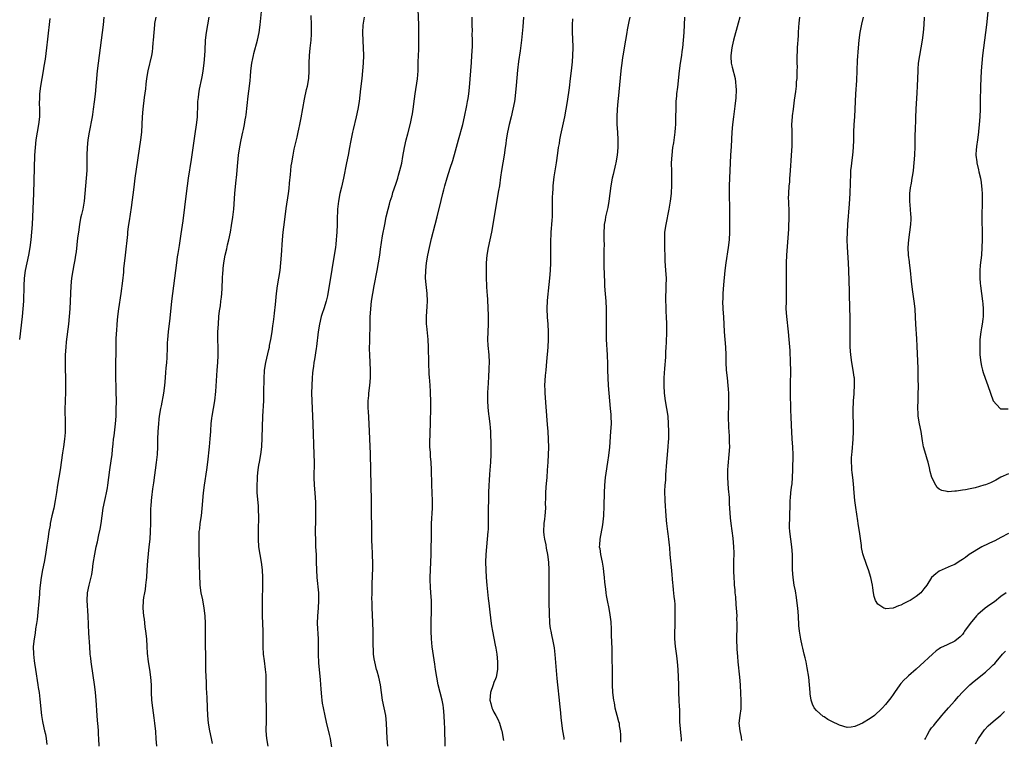
# Model space of a CAD drawing. Units: inches. Extents: x 2637000 to 2640000, y 1515000 to 1518000.
# Drawn here: x 2637747 to 2638004, y 1516287 to 1516474 of the extents above; entities that cross this region are included whole.
import ezdxf

# ---------------------------------------------------------------- set-up
doc = ezdxf.new("R2010")
doc.units = ezdxf.units.IN
doc.header["$MEASUREMENT"] = 0
doc.layers.add('LD26371515_10ft', color=62, linetype='Continuous')

msp = doc.modelspace()

# ---------------------------------------------------------------- linework, layer by layer
at = {"layer": 'LD26371515_10ft'}
for points, elevation in [([(2637999.94, 1516479.94), (2637999.29, 1516473), (2637999.05, 1516471), (2637998.48, 1516467), (2637998.23, 1516465), (2637998.03, 1516463), (2637997.88, 1516461), (2637997.78, 1516459), (2637997.72, 1516457), (2637997.68, 1516453), (2637997.62, 1516451), (2637997.53, 1516449), (2637997.41, 1516447), (2637997.24, 1516445.24), (2637997.23, 1516445), (2637996.96, 1516443), (2637996.72, 1516441.28), (2637996.66, 1516441), (2637996.62, 1516440.62), (2637996.54, 1516439), (2637996.75, 1516437.25), (2637996.76, 1516437), (2637997.21, 1516435.21), (2637997.32, 1516434.68), (2637997.7, 1516433), (2637997.88, 1516431.88), (2637998.05, 1516430.05), (2637998.12, 1516429), (2637998.15, 1516427), (2637998.14, 1516425.86), (2637998.07, 1516424.07), (2637998.06, 1516423), (2637998.06, 1516422.06), (2637998.13, 1516419), (2637998.16, 1516417), (2637998.11, 1516415), (2637997.96, 1516413), (2637997.65, 1516410.35), (2637997.52, 1516409), (2637997.53, 1516407.53), (2637997.52, 1516407), (2637997.67, 1516405.67), (2637997.73, 1516405), (2637998.27, 1516401), (2637998.32, 1516400.32), (2637998.46, 1516399), (2637998.44, 1516398.44), (2637998.44, 1516397), (2637998.32, 1516396.32), (2637998.15, 1516395), (2637997.99, 1516394.01), (2637997.78, 1516393), (2637997.55, 1516391), (2637997.55, 1516389.55), (2637997.51, 1516389), (2637997.59, 1516387.59), (2637997.59, 1516387), (2637997.81, 1516385), (2637998.01, 1516384.01), (2637998.25, 1516383), (2637998.41, 1516382.41), (2637998.92, 1516380.92), (2637999.64, 1516379), (2638000.3, 1516377), (2638001.01, 1516375.01), (2638002.85, 1516373), (2638002.93, 1516372.93), (2638003, 1516372.91), (2638004.96, 1516372.96)], 9320), ([(2637797.7, 1516285.7), (2637797.45, 1516287), (2637797, 1516289), (2637796.66, 1516291), (2637796.46, 1516293), (2637796.35, 1516295), (2637796.26, 1516297.74), (2637796.15, 1516300.15), (2637796.1, 1516301.9), (2637796.05, 1516303), (2637795.99, 1516305), (2637795.9, 1516315), (2637795.87, 1516317), (2637795.77, 1516319), (2637795.54, 1516321), (2637795.14, 1516323.14), (2637794.77, 1516325), (2637794.51, 1516327), (2637794.36, 1516329.64), (2637794.31, 1516332.31), (2637794.2, 1516336.2), (2637794.23, 1516337.77), (2637794.19, 1516339), (2637794.2, 1516340.2), (2637794.25, 1516341), (2637794.35, 1516341.65), (2637794.48, 1516343), (2637794.79, 1516345), (2637795.04, 1516346.96), (2637795.36, 1516351), (2637795.6, 1516353), (2637796.22, 1516357), (2637796.47, 1516359), (2637796.91, 1516363), (2637797.12, 1516365.12), (2637797.24, 1516367), (2637797.27, 1516367.27), (2637797.36, 1516369), (2637797.52, 1516370.48), (2637797.59, 1516371), (2637798.29, 1516375), (2637798.56, 1516377.44), (2637798.91, 1516383), (2637799.05, 1516385), (2637799.14, 1516386.86), (2637799.13, 1516387.13), (2637799.14, 1516389), (2637799.11, 1516390.89), (2637799.1, 1516391.1), (2637799.12, 1516393), (2637799.21, 1516395), (2637799.37, 1516397), (2637799.51, 1516398.49), (2637799.74, 1516399.74), (2637799.9, 1516401), (2637799.99, 1516402.01), (2637800.16, 1516403), (2637800.25, 1516404.25), (2637800.33, 1516407), (2637800.4, 1516408.4), (2637800.44, 1516409), (2637800.5, 1516409.5), (2637800.65, 1516411), (2637800.98, 1516413), (2637801.4, 1516414.6), (2637801.63, 1516415.63), (2637801.98, 1516417), (2637802.39, 1516419), (2637802.68, 1516420.68), (2637803, 1516422.86), (2637803.22, 1516425), (2637803.52, 1516429), (2637803.75, 1516431.75), (2637803.99, 1516434.01), (2637804.17, 1516436.17), (2637804.46, 1516439), (2637804.78, 1516441.22), (2637805.13, 1516443), (2637805.61, 1516445), (2637805.76, 1516445.76), (2637806.05, 1516447), (2637806.24, 1516448.24), (2637806.38, 1516449), (2637806.46, 1516449.54), (2637807, 1516454.44), (2637807.32, 1516457), (2637807.49, 1516458.51), (2637807.55, 1516459.55), (2637807.69, 1516461), (2637807.95, 1516463), (2637808.2, 1516464.2), (2637808.34, 1516465), (2637808.46, 1516465.54), (2637809.39, 1516469), (2637809.81, 1516471), (2637810.09, 1516473), (2637810.43, 1516476.43)], 9190), ([(2637843.35, 1516285), (2637843.15, 1516287), (2637843.03, 1516291), (2637842.8, 1516293), (2637841.96, 1516297), (2637841.41, 1516301), (2637840.99, 1516303), (2637840.57, 1516304.57), (2637840.43, 1516305), (2637839.94, 1516307), (2637839.8, 1516307.8), (2637839.64, 1516309), (2637839.6, 1516310.4), (2637839.56, 1516311), (2637839.57, 1516313), (2637839.53, 1516315), (2637839.33, 1516319.33), (2637839.27, 1516321), (2637839.25, 1516322.75), (2637839.23, 1516323.23), (2637839.25, 1516325), (2637839.29, 1516326.71), (2637839.3, 1516327.3), (2637839.42, 1516331.42), (2637839.42, 1516333), (2637839.35, 1516334.65), (2637839.37, 1516335.37), (2637839.27, 1516337), (2637839.22, 1516338.78), (2637839.17, 1516342.83), (2637839.13, 1516345), (2637839.09, 1516349), (2637838.95, 1516356.95), (2637838.8, 1516361.2), (2637838.48, 1516369), (2637838.32, 1516372.32), (2637838.26, 1516373), (2637838.26, 1516374.26), (2637838.22, 1516375), (2637838.37, 1516376.37), (2637838.41, 1516377), (2637838.71, 1516379), (2637838.87, 1516381), (2637838.86, 1516383), (2637838.64, 1516387), (2637838.6, 1516388.6), (2637838.63, 1516390.63), (2637838.66, 1516391), (2637838.69, 1516392.69), (2637838.72, 1516393.28), (2637838.77, 1516396.77), (2637838.9, 1516399), (2637839.12, 1516401), (2637839.42, 1516403), (2637839.78, 1516405), (2637840.56, 1516409), (2637840.92, 1516411), (2637841.24, 1516413), (2637841.46, 1516414.54), (2637842.01, 1516417.99), (2637842.57, 1516421), (2637842.96, 1516423), (2637843.42, 1516425), (2637843.75, 1516426.25), (2637843.98, 1516427), (2637844.45, 1516428.45), (2637844.69, 1516429.31), (2637845.43, 1516431.43), (2637845.93, 1516433), (2637846.15, 1516433.85), (2637846.52, 1516435), (2637846.97, 1516436.97), (2637847.28, 1516438.72), (2637847.71, 1516441), (2637848.17, 1516443), (2637848.59, 1516444.59), (2637849.25, 1516447.25), (2637849.62, 1516449), (2637849.76, 1516449.76), (2637849.97, 1516451), (2637850.31, 1516453.69), (2637850.46, 1516455), (2637851.05, 1516458.95), (2637851.23, 1516461), (2637851.29, 1516462.71), (2637851.29, 1516463.29), (2637851.35, 1516465), (2637851.42, 1516466.58), (2637851.4, 1516467.4), (2637851.45, 1516469), (2637851.46, 1516470.54), (2637851.41, 1516473), (2637851.29, 1516477)], 9220), ([(2637755.33, 1516474.67), (2637754.75, 1516469.25), (2637754.47, 1516467), (2637754.07, 1516464.07), (2637753.77, 1516462.23), (2637753.59, 1516461), (2637752.86, 1516457), (2637752.61, 1516455), (2637752.59, 1516453.41), (2637752.58, 1516453), (2637752.58, 1516452.59), (2637752.67, 1516451), (2637752.62, 1516449), (2637752.35, 1516447), (2637751.98, 1516445), (2637751.66, 1516443), (2637751.46, 1516441), (2637751.36, 1516439), (2637751.03, 1516429), (2637750.68, 1516421), (2637750.57, 1516419), (2637750.39, 1516417), (2637750.11, 1516415), (2637749.75, 1516413), (2637748.9, 1516409), (2637748.61, 1516407), (2637748.51, 1516405), (2637748.44, 1516401), (2637748.33, 1516399), (2637748.12, 1516397), (2637747.4, 1516391)], 9150), ([(2637769.37, 1516475), (2637769.18, 1516473), (2637768.47, 1516467), (2637767.93, 1516463), (2637767.69, 1516461), (2637767.1, 1516454.9), (2637766.89, 1516452.89), (2637766.64, 1516451), (2637766.4, 1516449.6), (2637766.32, 1516449), (2637765.57, 1516445), (2637765.24, 1516443), (2637765.05, 1516441), (2637765, 1516439), (2637764.98, 1516437), (2637764.92, 1516435), (2637764.8, 1516433), (2637764.65, 1516431), (2637764.47, 1516429), (2637764.24, 1516427), (2637763.88, 1516425), (2637763.57, 1516423.57), (2637763.35, 1516422.65), (2637763.04, 1516421), (2637762.75, 1516419), (2637762.55, 1516417.45), (2637762.15, 1516413.85), (2637762.02, 1516413), (2637761.79, 1516411.79), (2637761.58, 1516410.42), (2637761.29, 1516409), (2637760.95, 1516407), (2637760.76, 1516405), (2637760.64, 1516401), (2637760.53, 1516399), (2637760.37, 1516397), (2637760.15, 1516395), (2637759.59, 1516390.41), (2637759.45, 1516389), (2637759.3, 1516387), (2637759.28, 1516385), (2637759.32, 1516383.32), (2637759.41, 1516381), (2637759.44, 1516379), (2637759.39, 1516377), (2637759.29, 1516375.29), (2637759.29, 1516374.71), (2637759.23, 1516373), (2637759.26, 1516371.26), (2637759.29, 1516370.71), (2637759.35, 1516369), (2637759.33, 1516367.33), (2637759.32, 1516367), (2637759.28, 1516366.72), (2637759.14, 1516365), (2637758.85, 1516363), (2637758.58, 1516361.42), (2637758, 1516357), (2637757.36, 1516353), (2637757.08, 1516351.08), (2637756.75, 1516349), (2637756.34, 1516347), (2637755.86, 1516345), (2637755.43, 1516343), (2637755.38, 1516342.62), (2637755.08, 1516341), (2637754.79, 1516339), (2637754.58, 1516337.42), (2637754.2, 1516335), (2637753.81, 1516333), (2637753.38, 1516331), (2637753.03, 1516329), (2637752.79, 1516327), (2637752.64, 1516325.36), (2637752.59, 1516324.59), (2637751.99, 1516318.01), (2637751.86, 1516317), (2637751.63, 1516315.63), (2637751.52, 1516314.48), (2637751.22, 1516313), (2637751.02, 1516311.02), (2637751.06, 1516309), (2637751.27, 1516307.27), (2637751.32, 1516306.68), (2637751.57, 1516305), (2637752.21, 1516301), (2637752.3, 1516300.3), (2637752.52, 1516299), (2637752.74, 1516297.26), (2637753.15, 1516293), (2637753.4, 1516291.4), (2637753.48, 1516291), (2637753.94, 1516289), (2637754.16, 1516288.16), (2637754.35, 1516287), (2637754.51, 1516285.49)], 9160), ([(2637768.14, 1516285), (2637768.11, 1516287), (2637768.02, 1516288.02), (2637767.97, 1516289), (2637767.87, 1516290.13), (2637767.72, 1516291.72), (2637767.62, 1516293), (2637767.36, 1516297), (2637767.18, 1516299), (2637767, 1516300.5), (2637766.1, 1516307), (2637765.98, 1516307.98), (2637765.86, 1516309), (2637765.7, 1516311), (2637765.51, 1516314.49), (2637765.29, 1516319), (2637765.07, 1516323), (2637765.16, 1516325), (2637765.55, 1516327), (2637766.23, 1516329.77), (2637766.42, 1516331), (2637766.65, 1516332.65), (2637767.01, 1516335.01), (2637767.38, 1516337), (2637767.7, 1516338.3), (2637768.05, 1516340.05), (2637768.43, 1516341.57), (2637768.66, 1516343), (2637769.2, 1516347), (2637769.63, 1516349), (2637769.85, 1516349.85), (2637770.12, 1516351), (2637770.37, 1516352.37), (2637770.47, 1516353), (2637770.71, 1516355), (2637770.97, 1516357.03), (2637771.33, 1516359.33), (2637771.53, 1516361), (2637771.64, 1516362.36), (2637771.82, 1516363.82), (2637771.94, 1516365), (2637772.08, 1516365.92), (2637772.42, 1516369), (2637772.56, 1516371), (2637772.63, 1516372.63), (2637772.66, 1516375), (2637772.62, 1516377.38), (2637772.56, 1516379), (2637772.53, 1516380.53), (2637772.49, 1516381.51), (2637772.5, 1516383), (2637772.54, 1516384.54), (2637772.5, 1516385.5), (2637772.56, 1516387), (2637772.61, 1516389.39), (2637772.62, 1516391), (2637772.67, 1516392.67), (2637772.73, 1516393.27), (2637772.84, 1516395), (2637773.05, 1516397), (2637773.31, 1516399), (2637773.88, 1516403), (2637774.3, 1516406.3), (2637774.56, 1516408.56), (2637774.63, 1516409.37), (2637775.01, 1516413), (2637775.63, 1516418.37), (2637775.68, 1516419), (2637775.76, 1516419.76), (2637775.93, 1516421), (2637776.08, 1516421.92), (2637776.6, 1516425.4), (2637777.28, 1516430.72), (2637777.59, 1516433), (2637779.02, 1516443.02), (2637779.24, 1516445), (2637779.39, 1516447), (2637779.49, 1516449), (2637779.63, 1516451), (2637779.98, 1516454.02), (2637780.3, 1516456.3), (2637780.43, 1516457.57), (2637780.62, 1516459), (2637780.94, 1516461), (2637781.86, 1516465), (2637782.04, 1516465.96), (2637782.18, 1516467), (2637782.27, 1516468.27), (2637782.35, 1516469), (2637782.46, 1516471), (2637782.64, 1516473), (2637782.69, 1516473.31), (2637782.98, 1516475)], 9170), ([(2637796.77, 1516475), (2637796.36, 1516473), (2637796.02, 1516471), (2637795.81, 1516469), (2637795.68, 1516466.32), (2637795.64, 1516465), (2637795.47, 1516463), (2637795.2, 1516461), (2637795, 1516459.9), (2637794.83, 1516459), (2637794.25, 1516456.25), (2637794.02, 1516455), (2637793.93, 1516454.07), (2637793.8, 1516453), (2637793.75, 1516451), (2637793.7, 1516450.3), (2637793.66, 1516449), (2637793.5, 1516447.5), (2637793, 1516443.99), (2637792.09, 1516437.91), (2637791.38, 1516433), (2637790.83, 1516429), (2637789.94, 1516421.94), (2637789.47, 1516418.53), (2637789, 1516415.5), (2637788.63, 1516413.37), (2637788.52, 1516412.52), (2637788.28, 1516411), (2637787.81, 1516407), (2637787.25, 1516403), (2637787.02, 1516401), (2637786.57, 1516396.57), (2637786.15, 1516393), (2637785.95, 1516391), (2637785.91, 1516390.09), (2637785.84, 1516389), (2637785.77, 1516386.23), (2637785.7, 1516385), (2637785.56, 1516383.56), (2637785.48, 1516382.52), (2637785.32, 1516381), (2637785.16, 1516379), (2637784.92, 1516377), (2637784.32, 1516373.68), (2637784.18, 1516373), (2637783.84, 1516371), (2637783.74, 1516370.26), (2637783.61, 1516369), (2637783.46, 1516367), (2637783.4, 1516365), (2637783.36, 1516363), (2637783.24, 1516361), (2637783.02, 1516358.98), (2637782.32, 1516353.68), (2637782.08, 1516352.08), (2637781.79, 1516349.79), (2637781.71, 1516349), (2637781.59, 1516347.6), (2637781.56, 1516347), (2637781.54, 1516343), (2637781.47, 1516341), (2637781.33, 1516339), (2637781.14, 1516337), (2637780.72, 1516333.28), (2637780.57, 1516331), (2637780.46, 1516329), (2637780.39, 1516328.39), (2637780.27, 1516327), (2637780.13, 1516325.87), (2637779.97, 1516325), (2637779.76, 1516323.76), (2637779.66, 1516323), (2637779.58, 1516321), (2637779.74, 1516319), (2637779.85, 1516318.15), (2637780.09, 1516316.09), (2637780.25, 1516315), (2637780.46, 1516313), (2637780.61, 1516311), (2637780.71, 1516309.29), (2637780.94, 1516307), (2637781.25, 1516305), (2637781.53, 1516303), (2637781.69, 1516301), (2637781.73, 1516299), (2637781.8, 1516297), (2637782.03, 1516295), (2637782.43, 1516292.42), (2637782.6, 1516291), (2637782.81, 1516288.81), (2637782.95, 1516286.95), (2637783.07, 1516285)], 9180), ([(2637812.22, 1516285), (2637811.88, 1516287), (2637811.68, 1516289), (2637811.72, 1516291.72), (2637811.78, 1516293), (2637811.74, 1516295.74), (2637811.67, 1516297), (2637811.63, 1516298.37), (2637811.63, 1516299), (2637811.66, 1516299.66), (2637811.63, 1516302.36), (2637811.67, 1516303), (2637811.64, 1516303.64), (2637811.53, 1516305), (2637811.22, 1516307.22), (2637811, 1516309), (2637810.88, 1516310.88), (2637810.85, 1516312.85), (2637810.85, 1516315), (2637810.8, 1516317), (2637810.73, 1516319), (2637810.69, 1516321), (2637810.7, 1516323), (2637810.8, 1516327), (2637810.83, 1516329), (2637810.73, 1516331), (2637810.46, 1516333), (2637810.09, 1516335), (2637809.78, 1516337), (2637809.63, 1516339), (2637809.63, 1516341), (2637809.66, 1516342.34), (2637809.72, 1516343.72), (2637809.73, 1516345), (2637809.69, 1516346.31), (2637809.69, 1516347), (2637809.66, 1516347.66), (2637809.36, 1516351), (2637809.28, 1516353), (2637809.38, 1516354.62), (2637809.38, 1516355), (2637809.4, 1516355.4), (2637809.59, 1516357), (2637809.8, 1516358.2), (2637809.91, 1516359), (2637810.26, 1516361), (2637810.5, 1516363), (2637810.64, 1516365.36), (2637810.83, 1516371), (2637811.02, 1516374.98), (2637811.1, 1516377), (2637811.13, 1516381), (2637811.24, 1516382.76), (2637811.26, 1516383), (2637811.61, 1516385), (2637811.86, 1516386.14), (2637812.38, 1516388.38), (2637812.5, 1516389), (2637812.56, 1516389.44), (2637812.9, 1516391), (2637813.24, 1516393), (2637813.43, 1516394.57), (2637813.59, 1516395.59), (2637813.75, 1516397), (2637813.86, 1516397.86), (2637814.09, 1516400.09), (2637814.37, 1516403), (2637814.63, 1516405), (2637815.29, 1516409), (2637815.53, 1516411), (2637815.68, 1516413), (2637815.93, 1516417), (2637816.1, 1516419), (2637816.23, 1516420.23), (2637816.58, 1516423), (2637816.88, 1516425.12), (2637817.46, 1516429), (2637817.63, 1516430.37), (2637817.76, 1516431.76), (2637818.01, 1516433.99), (2637818.08, 1516435), (2637818.21, 1516436.21), (2637818.32, 1516437), (2637818.66, 1516439), (2637819, 1516440.57), (2637819.73, 1516443.73), (2637820, 1516445), (2637820.16, 1516445.84), (2637820.43, 1516447), (2637820.8, 1516448.8), (2637821.61, 1516453.61), (2637822.18, 1516456.18), (2637822.39, 1516457), (2637822.74, 1516459), (2637822.89, 1516461), (2637822.91, 1516463), (2637822.96, 1516465.04), (2637823.12, 1516466.88), (2637823.35, 1516469), (2637823.44, 1516470.56), (2637823.5, 1516471), (2637823.51, 1516471.51), (2637823.51, 1516473), (2637823.43, 1516475.43)], 9200), ([(2637837.23, 1516475), (2637836.87, 1516472.87), (2637836.75, 1516471), (2637836.82, 1516468.82), (2637836.94, 1516467), (2637837, 1516465), (2637836.95, 1516463), (2637836.79, 1516461), (2637836.58, 1516459), (2637836.28, 1516456.28), (2637835.89, 1516453), (2637835.57, 1516451), (2637835.12, 1516449), (2637834.3, 1516445.7), (2637834.13, 1516445), (2637833.61, 1516442.39), (2637833.38, 1516441), (2637832.99, 1516439), (2637832.58, 1516437), (2637831.82, 1516433), (2637831.31, 1516430.69), (2637830.89, 1516429), (2637830.5, 1516427), (2637830.26, 1516425), (2637830.21, 1516424.21), (2637830.17, 1516423), (2637830.15, 1516421), (2637830.1, 1516419), (2637830, 1516418), (2637829.94, 1516417), (2637829.82, 1516415.82), (2637829.7, 1516415), (2637829.47, 1516413.47), (2637828.76, 1516409.24), (2637828.11, 1516405), (2637827.75, 1516403), (2637827.62, 1516402.38), (2637827.29, 1516401), (2637826.68, 1516399), (2637826.26, 1516397.74), (2637826.03, 1516397), (2637825.54, 1516395), (2637825.24, 1516393), (2637824.79, 1516389.21), (2637824.69, 1516388.69), (2637824.25, 1516385.75), (2637824.11, 1516385), (2637823.96, 1516383.96), (2637823.83, 1516383), (2637823.77, 1516382.23), (2637823.64, 1516381), (2637823.53, 1516379), (2637823.49, 1516377), (2637823.54, 1516375), (2637823.76, 1516371), (2637823.84, 1516369), (2637824.09, 1516361), (2637824.13, 1516359), (2637824.1, 1516355), (2637824.17, 1516353), (2637824.33, 1516351), (2637824.49, 1516348.49), (2637824.5, 1516347), (2637824.49, 1516345.51), (2637824.5, 1516344.5), (2637824.47, 1516340.47), (2637824.48, 1516339), (2637824.55, 1516337), (2637824.65, 1516335), (2637824.72, 1516333), (2637824.78, 1516331), (2637824.88, 1516329), (2637825.28, 1516325), (2637825.31, 1516323), (2637825.19, 1516321), (2637825.01, 1516319), (2637824.96, 1516317), (2637825.24, 1516313), (2637825.22, 1516311.22), (2637825.18, 1516309), (2637825.3, 1516306.7), (2637825.7, 1516302.3), (2637825.88, 1516299.88), (2637826.12, 1516297.88), (2637826.18, 1516297), (2637826.26, 1516296.26), (2637826.49, 1516295), (2637826.92, 1516292.92), (2637827.28, 1516291.28), (2637828.06, 1516288.06), (2637828.3, 1516287), (2637828.7, 1516284.7)], 9210), ([(2637858.32, 1516285), (2637858.17, 1516289.83), (2637858.11, 1516291), (2637857.99, 1516293), (2637857.83, 1516295), (2637857.73, 1516295.73), (2637857.52, 1516297), (2637856.5, 1516301), (2637856.1, 1516303), (2637855.81, 1516305), (2637855.63, 1516306.37), (2637854.94, 1516310.94), (2637854.72, 1516313), (2637854.64, 1516315), (2637854.66, 1516317), (2637854.73, 1516320.73), (2637854.7, 1516323), (2637854.58, 1516325), (2637854.46, 1516326.46), (2637854.4, 1516328.4), (2637854.4, 1516329), (2637854.59, 1516333), (2637854.64, 1516335), (2637854.71, 1516341), (2637854.77, 1516343), (2637854.98, 1516347), (2637854.99, 1516349), (2637854.93, 1516350.93), (2637854.82, 1516353.18), (2637854.74, 1516357), (2637854.64, 1516359), (2637854.5, 1516360.5), (2637854.44, 1516361.56), (2637854.33, 1516363), (2637854.31, 1516364.31), (2637854.35, 1516366.35), (2637854.48, 1516369.52), (2637854.54, 1516373), (2637854.53, 1516375), (2637854.47, 1516377), (2637854.43, 1516377.57), (2637854.28, 1516380.28), (2637854.22, 1516381), (2637854.16, 1516382.16), (2637854.09, 1516383), (2637854.07, 1516384.07), (2637854.03, 1516385), (2637853.95, 1516389), (2637853.86, 1516391), (2637853.54, 1516394.46), (2637853.47, 1516395), (2637853.45, 1516395.45), (2637853.45, 1516397), (2637853.62, 1516399.62), (2637853.69, 1516401), (2637853.61, 1516403), (2637853.35, 1516405.35), (2637853.21, 1516407), (2637853.24, 1516409), (2637853.46, 1516411), (2637853.8, 1516413), (2637854.19, 1516415), (2637854.71, 1516417.29), (2637855.71, 1516421), (2637856.22, 1516423), (2637857.22, 1516427.22), (2637857.68, 1516429), (2637857.97, 1516430.03), (2637858.23, 1516431), (2637858.85, 1516433.15), (2637859.63, 1516435.63), (2637860.33, 1516437.67), (2637861, 1516440.13), (2637861.75, 1516443), (2637862.87, 1516447), (2637863.34, 1516449), (2637863.96, 1516451.96), (2637864.15, 1516453), (2637864.24, 1516453.76), (2637864.47, 1516455), (2637864.64, 1516456.64), (2637864.96, 1516461.04), (2637865.14, 1516463.14), (2637865.27, 1516465), (2637865.37, 1516467.37), (2637865.38, 1516469), (2637865.36, 1516470.64), (2637865.37, 1516471.37), (2637865.35, 1516473), (2637865.36, 1516475)], 9230), ([(2637878.67, 1516475), (2637878.49, 1516472.49), (2637878.17, 1516469), (2637877.82, 1516466.18), (2637877.4, 1516463.4), (2637877.16, 1516461.16), (2637876.82, 1516457.18), (2637876.42, 1516453.58), (2637876.32, 1516453), (2637875.95, 1516451), (2637875.47, 1516449), (2637874.97, 1516447), (2637874.52, 1516445), (2637874.21, 1516443), (2637874.06, 1516441.94), (2637873.96, 1516441), (2637873.68, 1516439), (2637872.97, 1516435), (2637872.73, 1516433.27), (2637872.4, 1516431), (2637872.21, 1516429.8), (2637871.84, 1516427.84), (2637870.69, 1516421), (2637870.32, 1516419), (2637869.46, 1516415), (2637869.14, 1516413), (2637868.98, 1516411), (2637868.95, 1516408.95), (2637869, 1516407), (2637869.08, 1516405.09), (2637869.18, 1516403.18), (2637869.19, 1516402.81), (2637869.4, 1516399.4), (2637869.4, 1516399), (2637869.47, 1516397.47), (2637869.45, 1516395), (2637869.36, 1516393), (2637869.34, 1516391), (2637869.44, 1516389.44), (2637869.66, 1516387), (2637869.72, 1516385), (2637869.65, 1516383.65), (2637869.64, 1516383), (2637869.54, 1516381.54), (2637869.45, 1516379.45), (2637869.39, 1516378.61), (2637869.35, 1516377), (2637869.33, 1516375), (2637869.38, 1516373.38), (2637869.54, 1516371.54), (2637869.63, 1516371), (2637869.9, 1516369), (2637870, 1516368), (2637870.08, 1516367), (2637870.13, 1516366.13), (2637870.19, 1516364.19), (2637870.2, 1516363), (2637870.2, 1516361.8), (2637870.19, 1516361), (2637870.11, 1516359), (2637869.88, 1516355.88), (2637869.73, 1516354.27), (2637869.66, 1516353), (2637869.59, 1516351), (2637869.54, 1516349), (2637869.51, 1516347), (2637869.5, 1516343), (2637869.45, 1516341.45), (2637869.43, 1516341), (2637869.27, 1516339), (2637869.06, 1516337), (2637868.88, 1516335), (2637868.82, 1516333), (2637868.85, 1516331), (2637868.95, 1516329), (2637869.11, 1516327), (2637869.51, 1516323.51), (2637869.69, 1516322.31), (2637869.92, 1516319.92), (2637870.28, 1516317), (2637870.39, 1516316.39), (2637870.6, 1516315), (2637871.32, 1516311.32), (2637871.46, 1516310.54), (2637871.71, 1516309), (2637871.92, 1516307), (2637871.92, 1516305), (2637871.54, 1516303), (2637871.4, 1516302.6), (2637871, 1516301.6), (2637870.78, 1516301), (2637870.09, 1516299), (2637869.94, 1516297), (2637870.15, 1516296.15), (2637870.47, 1516295), (2637870.63, 1516294.63), (2637871, 1516293.85), (2637871.51, 1516293), (2637872.04, 1516292.04), (2637872.47, 1516291), (2637873, 1516289.18), (2637873.04, 1516289), (2637873.52, 1516286.48)], 9240), ([(2637891.43, 1516474.57), (2637891.33, 1516473), (2637891.35, 1516471.35), (2637891.48, 1516469), (2637891.53, 1516467.53), (2637891.54, 1516467), (2637891.47, 1516465), (2637891.35, 1516463.35), (2637891.12, 1516461), (2637890.89, 1516459), (2637890.59, 1516456.59), (2637890.08, 1516453), (2637889.74, 1516451), (2637889.35, 1516449), (2637888.36, 1516444.36), (2637888.09, 1516443), (2637887.94, 1516442.06), (2637887.74, 1516441), (2637887.51, 1516439.51), (2637887.16, 1516437), (2637886.6, 1516433.4), (2637886.36, 1516431), (2637886.3, 1516430.3), (2637886.25, 1516429), (2637886.2, 1516428.2), (2637886.2, 1516425.8), (2637886.13, 1516423), (2637886.09, 1516422.09), (2637885.99, 1516421), (2637885.93, 1516419.93), (2637885.83, 1516419), (2637885.78, 1516418.22), (2637885.74, 1516417), (2637885.73, 1516413.73), (2637885.76, 1516413), (2637885.73, 1516411.73), (2637885.73, 1516411), (2637885.62, 1516409), (2637885.46, 1516407), (2637885.31, 1516405.31), (2637884.87, 1516401.13), (2637884.78, 1516399), (2637884.85, 1516396.85), (2637885.01, 1516395), (2637885.14, 1516393), (2637885.15, 1516391), (2637885.03, 1516389), (2637884.7, 1516385.3), (2637884.51, 1516383), (2637884.37, 1516381.63), (2637884.2, 1516379), (2637884.21, 1516377.79), (2637884.24, 1516377), (2637884.55, 1516373.45), (2637884.88, 1516368.88), (2637885.03, 1516367), (2637885.14, 1516365), (2637885.17, 1516362.83), (2637885.14, 1516361), (2637885.04, 1516359), (2637884.9, 1516356.9), (2637884.73, 1516355), (2637884.56, 1516353.44), (2637884.53, 1516352.53), (2637884.41, 1516351), (2637884.4, 1516349.6), (2637884.37, 1516348.37), (2637884.38, 1516347), (2637884.24, 1516345), (2637884.15, 1516344.15), (2637884.01, 1516343), (2637883.94, 1516341), (2637884.01, 1516340.01), (2637884.15, 1516339), (2637884.48, 1516337.52), (2637884.6, 1516336.6), (2637884.95, 1516335), (2637885.17, 1516333), (2637885.25, 1516331), (2637885.25, 1516327), (2637885.27, 1516325), (2637885.31, 1516323.31), (2637885.31, 1516322.69), (2637885.36, 1516319.36), (2637885.44, 1516317.44), (2637885.49, 1516317), (2637885.65, 1516315.65), (2637885.77, 1516315), (2637885.99, 1516314.01), (2637886.34, 1516312.34), (2637886.66, 1516310.66), (2637886.87, 1516308.87), (2637887.35, 1516302.65), (2637887.51, 1516301), (2637887.96, 1516297), (2637888.03, 1516296.03), (2637888.29, 1516293.71), (2637888.38, 1516292.38), (2637888.87, 1516289), (2637889.17, 1516287.17), (2637889.22, 1516286.78)], 9250), ([(2637906.39, 1516475), (2637906.13, 1516473.87), (2637905.72, 1516471.72), (2637905.57, 1516471), (2637904.91, 1516467), (2637904.65, 1516465.35), (2637904.5, 1516464.5), (2637904.29, 1516463), (2637904.17, 1516461.83), (2637904.06, 1516461), (2637903.52, 1516455.52), (2637903.4, 1516454.6), (2637903.27, 1516453), (2637903.12, 1516451), (2637903, 1516449), (2637903, 1516447), (2637903.14, 1516445), (2637903.25, 1516443), (2637903.22, 1516441), (2637903.07, 1516439), (2637902.74, 1516437), (2637902.67, 1516436.67), (2637902.04, 1516433.96), (2637901.83, 1516433), (2637901.48, 1516431), (2637900.92, 1516427), (2637900.63, 1516425.37), (2637900.39, 1516424.39), (2637900.09, 1516423), (2637899.94, 1516422.06), (2637899.72, 1516421), (2637899.59, 1516418.41), (2637899.64, 1516417), (2637899.67, 1516415.67), (2637899.59, 1516414.41), (2637899.59, 1516411), (2637899.62, 1516410.38), (2637899.7, 1516407.7), (2637899.8, 1516406.2), (2637899.83, 1516405), (2637899.89, 1516403.89), (2637900.06, 1516401.94), (2637900.12, 1516401), (2637900.2, 1516399), (2637900.2, 1516395), (2637900.22, 1516392.22), (2637900.26, 1516391), (2637900.47, 1516387), (2637900.55, 1516384.55), (2637900.57, 1516383), (2637900.63, 1516381), (2637900.74, 1516379), (2637900.88, 1516377), (2637901.05, 1516375), (2637901.27, 1516373), (2637901.41, 1516371.41), (2637901.46, 1516371), (2637901.5, 1516369), (2637901.39, 1516367), (2637901.05, 1516362.95), (2637900.8, 1516360.8), (2637900.58, 1516359), (2637900.18, 1516356.18), (2637900, 1516355), (2637899.77, 1516353), (2637899.67, 1516351), (2637899.65, 1516347.65), (2637899.53, 1516345), (2637899.29, 1516342.71), (2637898.55, 1516339), (2637898.48, 1516337.52), (2637898.44, 1516337), (2637898.54, 1516336.54), (2637898.76, 1516335), (2637899.17, 1516333), (2637899.41, 1516331.41), (2637899.52, 1516330.48), (2637899.67, 1516329), (2637899.76, 1516327.76), (2637900.06, 1516325.94), (2637900.14, 1516325), (2637900.25, 1516324.25), (2637900.48, 1516323), (2637900.89, 1516320.89), (2637901.2, 1516319.2), (2637901.41, 1516317.41), (2637901.5, 1516315.5), (2637901.49, 1516315), (2637901.51, 1516314.49), (2637901.61, 1516311.61), (2637901.66, 1516311), (2637901.68, 1516309.68), (2637901.72, 1516309), (2637901.8, 1516303.8), (2637901.8, 1516301), (2637901.87, 1516299), (2637902.11, 1516297), (2637902.27, 1516296.27), (2637902.51, 1516295), (2637903, 1516293.09), (2637903.47, 1516291.47), (2637903.58, 1516291), (2637903.65, 1516290.35), (2637903.86, 1516289), (2637903.93, 1516287.93), (2637903.92, 1516287), (2637903.96, 1516286.04)], 9260), ([(2637920.66, 1516475), (2637920.46, 1516471), (2637920.31, 1516469), (2637920.11, 1516467), (2637919.97, 1516466.03), (2637919.85, 1516465), (2637919.53, 1516463), (2637919.25, 1516461), (2637918.78, 1516456.78), (2637918.55, 1516455), (2637918.53, 1516454.53), (2637918.39, 1516453), (2637918.34, 1516451), (2637918.31, 1516449), (2637918.27, 1516448.27), (2637918.26, 1516447), (2637918.18, 1516446.18), (2637918.11, 1516445), (2637917.74, 1516442.26), (2637917.54, 1516441), (2637917.29, 1516439), (2637917.18, 1516437), (2637917.2, 1516434.8), (2637917.25, 1516433), (2637917.26, 1516431.26), (2637917.13, 1516429), (2637916.91, 1516427), (2637916.58, 1516425), (2637915.73, 1516421), (2637915.45, 1516419), (2637915.39, 1516417), (2637915.41, 1516415.42), (2637915.46, 1516414.54), (2637915.48, 1516413), (2637915.52, 1516411.52), (2637915.69, 1516409), (2637915.81, 1516407), (2637915.8, 1516405), (2637915.75, 1516403.75), (2637915.68, 1516402.32), (2637915.7, 1516401), (2637915.8, 1516399.8), (2637915.79, 1516399), (2637915.79, 1516398.21), (2637915.88, 1516397), (2637915.92, 1516395), (2637915.91, 1516393), (2637915.83, 1516390.17), (2637915.78, 1516389), (2637915.7, 1516387.7), (2637915.65, 1516386.35), (2637915.41, 1516383.41), (2637915.27, 1516381), (2637915.24, 1516379), (2637915.35, 1516377), (2637915.6, 1516375), (2637915.95, 1516373), (2637916.25, 1516371), (2637916.41, 1516369), (2637916.46, 1516367), (2637916.43, 1516365), (2637916.39, 1516364.39), (2637916.29, 1516363), (2637916, 1516360), (2637915.93, 1516359), (2637915.7, 1516355.7), (2637915.64, 1516354.36), (2637915.54, 1516353), (2637915.45, 1516351.45), (2637915.49, 1516349), (2637915.6, 1516347.6), (2637915.67, 1516346.33), (2637915.84, 1516343.84), (2637915.91, 1516343), (2637916.18, 1516341), (2637916.31, 1516340.31), (2637916.47, 1516339), (2637916.63, 1516337.37), (2637916.71, 1516336.71), (2637916.85, 1516335), (2637917.24, 1516330.76), (2637917.48, 1516327.48), (2637917.55, 1516327), (2637917.67, 1516325.67), (2637917.79, 1516325), (2637917.89, 1516323.89), (2637918.01, 1516323), (2637918.08, 1516321.92), (2637918.13, 1516321), (2637918.14, 1516318.14), (2637918.08, 1516317), (2637918.08, 1516316.08), (2637918.01, 1516315), (2637918.04, 1516313), (2637918.21, 1516311), (2637918.54, 1516308.54), (2637918.72, 1516307), (2637918.91, 1516305), (2637919.02, 1516302.98), (2637919.03, 1516301), (2637919.06, 1516299), (2637919.17, 1516297), (2637919.25, 1516295.25), (2637919.31, 1516294.69), (2637919.29, 1516293), (2637919.33, 1516291.33), (2637919.71, 1516287.71), (2637919.74, 1516287), (2637919.72, 1516286.28)], 9270), ([(2637935.07, 1516475), (2637934.61, 1516473.39), (2637933.4, 1516469), (2637933, 1516467.4), (2637932.92, 1516467), (2637932.67, 1516465), (2637932.66, 1516464.66), (2637932.76, 1516463), (2637933, 1516461.99), (2637933.83, 1516459), (2637933.91, 1516458.09), (2637934.04, 1516457), (2637934.05, 1516456.05), (2637933.97, 1516453.97), (2637933.76, 1516451.76), (2637933.37, 1516449), (2637933.11, 1516447), (2637932.96, 1516445), (2637932.75, 1516441.25), (2637932.59, 1516439), (2637932.49, 1516437), (2637932.27, 1516431), (2637932.27, 1516428.27), (2637932.38, 1516425.62), (2637932.38, 1516420.38), (2637932.35, 1516419), (2637932.23, 1516417), (2637931.98, 1516415), (2637931.39, 1516411), (2637931.16, 1516409), (2637930.79, 1516405.21), (2637930.6, 1516403), (2637930.57, 1516401.43), (2637930.54, 1516401), (2637930.64, 1516399), (2637930.78, 1516396.78), (2637930.85, 1516395), (2637930.97, 1516393.03), (2637931.14, 1516391), (2637931.29, 1516389), (2637931.36, 1516387), (2637931.4, 1516385), (2637931.49, 1516383), (2637931.7, 1516381), (2637931.94, 1516379), (2637931.99, 1516378.01), (2637932.08, 1516377), (2637932.1, 1516376.1), (2637932.06, 1516373.94), (2637932.04, 1516371), (2637932.08, 1516368.08), (2637932.14, 1516367), (2637932.24, 1516365.76), (2637932.25, 1516364.25), (2637932.31, 1516363), (2637932.19, 1516361), (2637932.1, 1516360.1), (2637931.96, 1516359), (2637931.89, 1516358.11), (2637931.83, 1516357), (2637931.87, 1516355), (2637932.04, 1516352.04), (2637932.22, 1516349.78), (2637932.29, 1516348.29), (2637932.54, 1516344.54), (2637932.69, 1516343), (2637933.25, 1516339.25), (2637933.43, 1516337), (2637933.44, 1516335.44), (2637933.41, 1516333), (2637933.42, 1516330.58), (2637933.47, 1516329), (2637933.57, 1516327.57), (2637933.6, 1516327), (2637933.73, 1516325.73), (2637933.77, 1516325), (2637933.9, 1516323.9), (2637934.03, 1516321.97), (2637934.12, 1516321), (2637934.22, 1516319), (2637934.21, 1516318.21), (2637934.23, 1516317), (2637934.22, 1516316.22), (2637934.2, 1516313), (2637934.28, 1516310.28), (2637934.39, 1516308.39), (2637934.52, 1516307), (2637934.98, 1516303), (2637935.11, 1516301), (2637935.22, 1516298.78), (2637935.3, 1516297), (2637935.26, 1516294.74), (2637935.01, 1516293), (2637934.81, 1516291), (2637935.03, 1516289), (2637935.38, 1516287.38), (2637935.48, 1516286.52)], 9280), ([(2638004.45, 1516325), (2638003, 1516324.01), (2638001.33, 1516322.67), (2638000.18, 1516321.82), (2637998.94, 1516321), (2637997, 1516319.37), (2637996.64, 1516319), (2637995.02, 1516317), (2637993.59, 1516315), (2637993.38, 1516314.62), (2637993, 1516314.13), (2637992.47, 1516313.53), (2637991, 1516312.36), (2637989, 1516311.46), (2637987.34, 1516310.66), (2637987, 1516310.41), (2637986.16, 1516309.84), (2637985.19, 1516309), (2637981.97, 1516306.03), (2637980.94, 1516305.06), (2637979, 1516303.35), (2637978.64, 1516303), (2637977.76, 1516302.24), (2637977, 1516301.36), (2637976.72, 1516301), (2637975.31, 1516299), (2637975, 1516298.48), (2637974.41, 1516297.59), (2637973, 1516295.85), (2637972.22, 1516295), (2637971.61, 1516294.39), (2637970.57, 1516293.43), (2637970.08, 1516293), (2637969, 1516292.19), (2637967, 1516291.02), (2637965.6, 1516290.4), (2637965, 1516290.11), (2637964.01, 1516289.99), (2637963, 1516289.9), (2637961, 1516290.48), (2637959, 1516291.48), (2637957.97, 1516291.97), (2637957, 1516292.62), (2637956.75, 1516292.75), (2637955, 1516294.28), (2637954.43, 1516295), (2637953.94, 1516295.94), (2637953.61, 1516297), (2637953.39, 1516298.61), (2637953.32, 1516299), (2637953.18, 1516301), (2637952.99, 1516303), (2637952.61, 1516305.39), (2637952.28, 1516307), (2637952.02, 1516308.02), (2637951.83, 1516309), (2637951.47, 1516310.53), (2637951.26, 1516311.26), (2637950.89, 1516312.89), (2637950.55, 1516315), (2637950.43, 1516316.44), (2637950.31, 1516319), (2637950.16, 1516321), (2637949.92, 1516323), (2637949.8, 1516323.8), (2637949.51, 1516325.51), (2637949.22, 1516327), (2637948.92, 1516329), (2637948.78, 1516331), (2637948.74, 1516335), (2637948.59, 1516337), (2637948.05, 1516341), (2637947.98, 1516342.02), (2637947.96, 1516343), (2637948.03, 1516344.03), (2637948.08, 1516345.92), (2637948.15, 1516347), (2637948.17, 1516348.17), (2637948.17, 1516349), (2637948.24, 1516349.76), (2637948.3, 1516351), (2637948.47, 1516352.47), (2637948.63, 1516353.37), (2637948.77, 1516355), (2637948.83, 1516357), (2637948.91, 1516360.91), (2637948.82, 1516363), (2637948.66, 1516365), (2637948.54, 1516367), (2637948.48, 1516368.48), (2637948.42, 1516371), (2637948.36, 1516372.36), (2637948.36, 1516373.64), (2637948.22, 1516376.22), (2637948.24, 1516377.76), (2637948.22, 1516379), (2637948.3, 1516383), (2637948.27, 1516385), (2637948.11, 1516388.11), (2637947.9, 1516391), (2637947.71, 1516393), (2637947.27, 1516397), (2637947.15, 1516399), (2637947.16, 1516401), (2637947.22, 1516403), (2637947.21, 1516405), (2637947.17, 1516407.17), (2637947.16, 1516409), (2637947.2, 1516411), (2637947.3, 1516413), (2637947.77, 1516419.77), (2637947.84, 1516421), (2637947.87, 1516422.13), (2637947.93, 1516423), (2637947.88, 1516425), (2637947.83, 1516426.17), (2637947.77, 1516427), (2637947.75, 1516427.75), (2637947.78, 1516429), (2637947.93, 1516431), (2637948.03, 1516432.03), (2637948.1, 1516433), (2637948.14, 1516433.86), (2637948.36, 1516436.36), (2637948.42, 1516437.58), (2637948.53, 1516439), (2637948.66, 1516441.34), (2637948.68, 1516443), (2637948.64, 1516444.64), (2637948.66, 1516445.34), (2637948.62, 1516447), (2637948.73, 1516449), (2637948.75, 1516449.25), (2637948.99, 1516451), (2637949.32, 1516453.32), (2637949.63, 1516455.63), (2637949.78, 1516457), (2637949.84, 1516458.16), (2637949.93, 1516459), (2637950, 1516460), (2637950, 1516461), (2637950.03, 1516462.03), (2637950.01, 1516463), (2637950.01, 1516465), (2637950.05, 1516465.95), (2637950.08, 1516467), (2637950.14, 1516468.14), (2637950.22, 1516469), (2637950.29, 1516470.29), (2637950.36, 1516471), (2637950.42, 1516472.42), (2637950.53, 1516473.47), (2637950.65, 1516475)], 9290), ([(2638005, 1516340.46), (2638003, 1516339.37), (2638001.44, 1516338.56), (2638000.11, 1516337.89), (2637999, 1516337.41), (2637998.73, 1516337.27), (2637998.11, 1516337), (2637994.73, 1516335), (2637993.79, 1516334.21), (2637993, 1516333.63), (2637992.63, 1516333.37), (2637991.91, 1516333), (2637991, 1516332.37), (2637990.04, 1516332.04), (2637987, 1516330.66), (2637986.05, 1516329.95), (2637985, 1516328.99), (2637983.75, 1516327), (2637983, 1516325.99), (2637982.19, 1516325), (2637981, 1516324.04), (2637979.38, 1516323), (2637979, 1516322.76), (2637977.79, 1516322.21), (2637977, 1516321.73), (2637976.4, 1516321.6), (2637975, 1516320.96), (2637973, 1516320.83), (2637972.85, 1516320.85), (2637972.56, 1516321), (2637971, 1516322.02), (2637970.39, 1516323), (2637970.04, 1516324.04), (2637969.88, 1516325), (2637969.71, 1516326.29), (2637969.59, 1516327), (2637969.18, 1516329), (2637968.54, 1516331), (2637968.08, 1516332.08), (2637967.11, 1516335.11), (2637966.77, 1516336.77), (2637966.69, 1516337.31), (2637966.32, 1516340.32), (2637965.89, 1516343), (2637965.75, 1516343.75), (2637965.24, 1516347.24), (2637965.03, 1516349.03), (2637964.83, 1516351), (2637964.63, 1516353.37), (2637964.46, 1516355), (2637964.29, 1516356.29), (2637964.24, 1516357), (2637964.22, 1516357.78), (2637964.12, 1516359), (2637964.15, 1516360.15), (2637964.2, 1516361), (2637964.28, 1516361.72), (2637964.55, 1516365), (2637964.62, 1516367), (2637964.62, 1516369.38), (2637964.55, 1516371), (2637964.54, 1516372.53), (2637964.68, 1516375), (2637964.83, 1516376.83), (2637964.81, 1516377.19), (2637964.91, 1516379), (2637964.88, 1516380.88), (2637964.83, 1516381.17), (2637964.58, 1516383), (2637964.2, 1516385), (2637963.93, 1516387), (2637963.81, 1516389), (2637963.74, 1516391.74), (2637963.78, 1516394.22), (2637963.74, 1516395.74), (2637963.75, 1516397), (2637963.71, 1516399), (2637963.71, 1516399.71), (2637963.62, 1516402.38), (2637963.62, 1516403.62), (2637963.43, 1516409), (2637963.34, 1516411), (2637963.09, 1516415.09), (2637963.03, 1516417), (2637963.06, 1516419), (2637963.16, 1516421), (2637963.62, 1516426.38), (2637963.75, 1516429), (2637963.86, 1516431.86), (2637963.92, 1516434.08), (2637963.98, 1516435), (2637964.12, 1516436.12), (2637964.27, 1516437.73), (2637964.44, 1516439), (2637964.61, 1516441), (2637964.7, 1516443), (2637964.76, 1516445), (2637964.86, 1516447), (2637964.99, 1516449), (2637965.08, 1516451), (2637965.14, 1516453), (2637965.23, 1516455), (2637965.48, 1516458.52), (2637965.71, 1516463.71), (2637965.91, 1516467), (2637966.08, 1516469), (2637966.36, 1516471), (2637966.82, 1516473.18), (2637967.22, 1516475)], 9300), ([(2638005, 1516356), (2638003, 1516355.08), (2638001.68, 1516354.32), (2638001, 1516354.01), (2638000.35, 1516353.65), (2637999, 1516353.15), (2637998.55, 1516353), (2637996.37, 1516352.37), (2637995, 1516352.1), (2637993.8, 1516351.8), (2637993, 1516351.76), (2637991.46, 1516351.46), (2637991, 1516351.49), (2637989.32, 1516351.32), (2637989, 1516351.39), (2637987.62, 1516351.62), (2637987, 1516352), (2637986.44, 1516352.44), (2637986.06, 1516353), (2637985.02, 1516355.02), (2637984.58, 1516356.58), (2637984.46, 1516357.54), (2637984.1, 1516359), (2637983.82, 1516359.82), (2637983.51, 1516361), (2637982.92, 1516363), (2637982.61, 1516364.61), (2637982.23, 1516367), (2637981.84, 1516369), (2637981.51, 1516371), (2637981.47, 1516371.47), (2637981.4, 1516373.4), (2637981.47, 1516375), (2637981.47, 1516375.47), (2637981.53, 1516377), (2637981.55, 1516378.45), (2637981.51, 1516381), (2637981.45, 1516383.45), (2637981.23, 1516389.23), (2637981.14, 1516391.14), (2637980.87, 1516395), (2637980.79, 1516396.79), (2637980.67, 1516399), (2637980.47, 1516401), (2637980.05, 1516404.05), (2637979.79, 1516406.21), (2637979.51, 1516409), (2637979.26, 1516411), (2637979.22, 1516411.22), (2637978.98, 1516413), (2637978.89, 1516415), (2637979.05, 1516417), (2637979.35, 1516419), (2637979.6, 1516421), (2637979.64, 1516422.36), (2637979.64, 1516423), (2637979.58, 1516423.58), (2637979.5, 1516425), (2637979.31, 1516427), (2637979.33, 1516427.33), (2637979.3, 1516429), (2637979.47, 1516430.53), (2637979.74, 1516431.74), (2637979.96, 1516433), (2637980.08, 1516433.92), (2637980.27, 1516435), (2637980.48, 1516437), (2637980.63, 1516439), (2637980.69, 1516441.31), (2637980.69, 1516443), (2637980.73, 1516444.73), (2637980.76, 1516445.24), (2637980.85, 1516448.85), (2637980.95, 1516451), (2637981.26, 1516455.26), (2637981.35, 1516457), (2637981.45, 1516461), (2637981.48, 1516461.48), (2637981.59, 1516463), (2637981.88, 1516465), (2637982.26, 1516467), (2637982.59, 1516469), (2637982.84, 1516471), (2637983.04, 1516473), (2637983.18, 1516475)], 9310), ([(2637983.22, 1516286.78), (2637983.37, 1516287), (2637983.87, 1516287.87), (2637984.47, 1516289), (2637985, 1516289.75), (2637985.56, 1516290.44), (2637985.98, 1516291), (2637987, 1516292.15), (2637987.66, 1516293), (2637988.3, 1516293.7), (2637989.38, 1516295), (2637991, 1516296.83), (2637992.01, 1516297.99), (2637993, 1516299.08), (2637994.96, 1516301.04), (2637996.04, 1516301.96), (2637999, 1516304.32), (2638000.44, 1516305.56), (2638001, 1516306.17), (2638001.44, 1516306.56), (2638001.83, 1516307), (2638003.48, 1516309), (2638004.23, 1516309.77)], 9280), ([(2637996.38, 1516285.62), (2637997.19, 1516287), (2637998.77, 1516289.23), (2637999.71, 1516290.29), (2638001, 1516291.44), (2638003, 1516293.1), (2638003.99, 1516294.01)], 9270)]:
    msp.add_lwpolyline(points, dxfattribs=dict(at, elevation=elevation))

doc.saveas('drawing.dxf')
